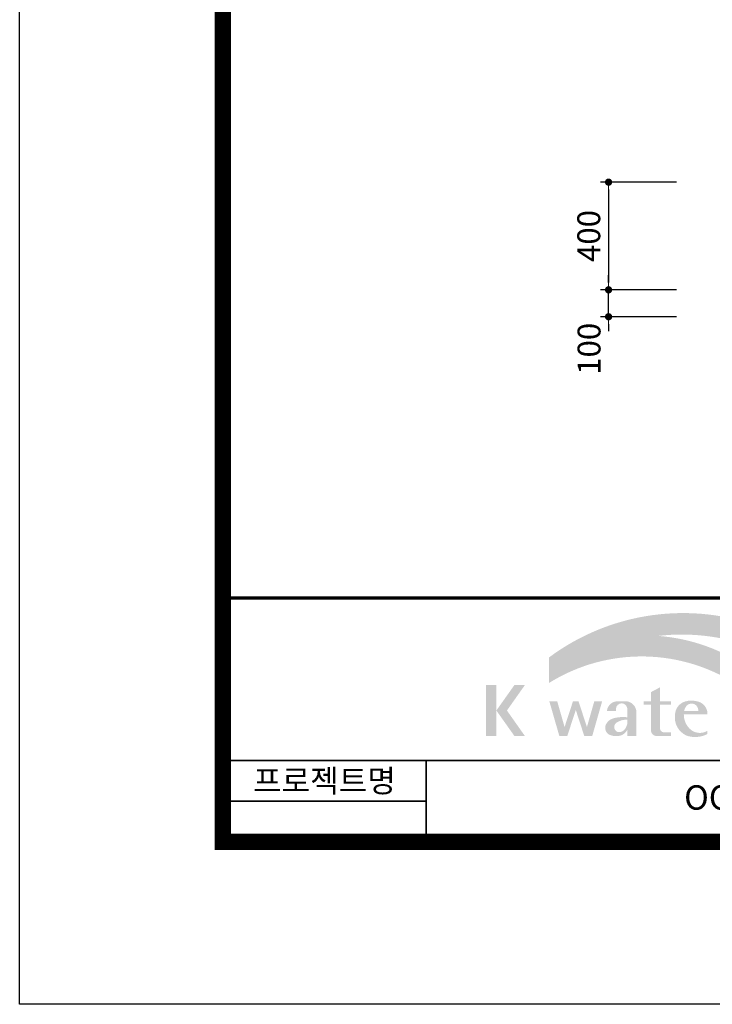
# Model space of a CAD drawing. Units: inches. Extents: x 1371313 to 1447523, y -496947 to -102444.
# Drawn here: x 1371358 to 1373930, y -496947 to -493289 of the extents above; entities that cross this region are included whole.
import ezdxf
from ezdxf.enums import TextEntityAlignment as Align

# ---------------------------------------------------------------- set-up
doc = ezdxf.new("R2010")
doc.units = ezdxf.units.IN
doc.header["$MEASUREMENT"] = 0
doc.layers.add('WA-DIM', color=1, linetype='Continuous', lineweight=20)
doc.layers.add('도곽', color=7, linetype='Continuous')
doc.styles.add('굴림체', font='GulimChe.ttf')
doc.dimstyles.new('DOT-100', dxfattribs={"dimtxt": 85, "dimasz": 27, "dimexe": 30, "dimexo": 0, "dimgap": 30, "dimtad": 1, "dimdec": 0, "dimdsep": 46, "dimtxsty": '굴림체', "dimblk": 'DOT', "dimcen": 0, "dimclrd": 256, "dimclre": 256, "dimclrt": 2, "dimadec": 0, "dimazin": 0, "dimtfac": 0.4, "dimtdec": 0, "dimtix": 1, "dimtmove": 2, "dimatfit": 3, "dimldrblk": 'DOT', "dimfxl": 1, "dimtvp": 120, "dimtolj": 1, "dimarcsym": 0})

# ---------------------------------------------------------------- blocks, each defined once
blk = doc.blocks.new('DOT')
at = {"color": 0, "linetype": 'ByBlock'}
blk.add_line((-0.5, 0), (-1, 0), dxfattribs=at)
at = {"color": 0, "linetype": 'ByBlock', "const_width": 0.5}
blk.add_lwpolyline([(-0.25, 0, 1), (0.25, 0, 1)], format="xyb", close=True, dxfattribs=at)
blk = doc.blocks.new('*D326')
at = {"layer": 'Defpoints', "color": 0, "linetype": 'Continuous', "transparency": 16777216}
for p in [(1373796.8, -493892.7), (1373545.1, -494292.7), (1373796.8, -494292.7)]:
    blk.add_point(p, dxfattribs=at)
at = {"layer": 'WA-DIM', "linetype": 'Continuous', "lineweight": -2, "transparency": 16777216}
for p, q in [((1373796.8, -493892.7), (1373515.1, -493892.7)), ((1373545.1, -493919.7), (1373545.1, -494265.7)), ((1373796.8, -494292.7), (1373515.1, -494292.7))]:
    blk.add_line(p, q, dxfattribs=at)
at = {"layer": 'WA-DIM', "linetype": 'Continuous', "lineweight": -2, "transparency": 16777216, "xscale": 27, "yscale": 27, "zscale": 27}
for p, rotation in [((1373545.1, -493892.7), 90), ((1373545.1, -494292.7), 270)]:
    blk.add_blockref('DOT', p, dxfattribs=dict(at, rotation=rotation))
at = {"layer": 'WA-DIM', "color": 2, "linetype": 'Continuous', "transparency": 16777216, "insert": (1373471.5, -494092.7), "char_height": 85, "attachment_point": 5, "rotation": 90, "style": '굴림체'}
blk.add_mtext('\\A1;400', dxfattribs=at)
blk = doc.blocks.new('*D327')
at = {"layer": 'Defpoints', "color": 0, "linetype": 'Continuous', "transparency": 16777216}
for p in [(1373545.1, -494292.7), (1373796.8, -494292.7), (1373796.8, -494392.7)]:
    blk.add_point(p, dxfattribs=at)
at = {"layer": 'WA-DIM', "linetype": 'Continuous', "lineweight": -2, "transparency": 16777216}
for p, q in [((1373545.1, -494265.7), (1373545.1, -494238.7)), ((1373796.8, -494292.7), (1373515.1, -494292.7)), ((1373545.1, -494392.7), (1373545.1, -494292.7)), ((1373796.8, -494392.7), (1373515.1, -494392.7)), ((1373545.1, -494419.7), (1373545.1, -494446.7))]:
    blk.add_line(p, q, dxfattribs=at)
at = {"layer": 'WA-DIM', "linetype": 'Continuous', "lineweight": -2, "transparency": 16777216, "xscale": 27, "yscale": 27, "zscale": 27}
for p, rotation in [((1373545.1, -494292.7), 270), ((1373545.1, -494392.7), 90)]:
    blk.add_blockref('DOT', p, dxfattribs=dict(at, rotation=rotation))
at = {"layer": 'WA-DIM', "color": 2, "linetype": 'Continuous', "transparency": 16777216, "insert": (1373472.6, -494511.8), "char_height": 85, "attachment_point": 5, "rotation": 90, "style": '굴림체'}
blk.add_mtext('\\A1;100', dxfattribs=at)
blk = doc.blocks.new('도곽')
at = {"layer": '도곽'}
h = blk.add_hatch(color=30, dxfattribs=at)
h.set_gradient(color1=(244, 104, 11), color2=(216, 199, 14), tint=1)
h.paths.add_polyline_path([(95.82, 47.51), (95.82, 50.39, 0.255883), (69.52, 46.71), (69.52, 46.14, -0.157388), (82.96, 49.37, -0.130135)])
h = blk.add_hatch(color=154, dxfattribs=at)
h.set_gradient(color1=(20, 65, 144), color2=(43, 95, 227), tint=1)
h.paths.add_polyline_path([(82.96, 49.37, 0.157388), (69.52, 46.14), (69.52, 43.57, -0.147348)])
h = blk.add_hatch(color=140, dxfattribs=at)
h.set_gradient(color1=(36, 200, 255), color2=(23, 124, 207), tint=1)
h.paths.add_polyline_path([(92.98, 43.17), (92.98, 46.15, 0.118463), (82.96, 49.37, 0.147348), (69.52, 43.57, -0.295989)])
h = blk.add_hatch(color=0, dxfattribs=at)
h.paths.add_polyline_path([(63.06, 43.34), (61.77, 43.34), (61.77, 37.04), (63.06, 37.04)])
h.paths.add_polyline_path([(66.58, 43.34), (65.29, 43.34), (63.06, 40.19), (65.29, 37.04), (66.58, 37.04), (64.36, 40.19)])
for points in [[(83.19, 40.9), (84.54, 40.9), (84.54, 41.31), (83.19, 41.31), (83.19, 43.04), (82.07, 42.45), (82.07, 41.31), (81.2, 41.31), (81.2, 40.9), (82.07, 40.9), (82.07, 37.73, 0.387132), (82.78, 37.04), (84.54, 37.04), (84.54, 37.52), (83.59, 37.52, -0.368581), (83.19, 37.97)], [(72.83, 40.26), (73.88, 37.04), (74.85, 37.04), (76.07, 41.31), (75.1, 41.31), (74.2, 38.16), (73.17, 41.31), (72.48, 41.31), (71.45, 38.16), (70.55, 41.31), (69.58, 41.31), (70.81, 37.04), (71.78, 37.04)]]:
    blk.add_hatch(color=0, dxfattribs=at).paths.add_polyline_path(points)
h = blk.add_hatch(color=0, dxfattribs=at)
h.paths.add_polyline_path([(80.28, 40.13, 0.33093), (79.16, 41.31), (77.78, 41.31, 0.346973), (76.66, 40.13), (77.78, 40.13), (77.78, 40.45, -0.905926), (79.16, 40.45), (79.16, 39.36, 0.09045), (77.49, 39.24, 0.259057), (76.47, 38.29, 0.307455), (76.86, 37.26, 0.139453), (77.97, 37.05, 0.270485), (79.16, 37.8), (79.16, 37.04), (80.28, 37.04)])
h.paths.add_polyline_path([(79.16, 39.05), (79.16, 38.51, -0.036869), (78.97, 38.05, -0.338023), (77.99, 37.54, -0.633328), (77.87, 38.72, -0.161194)], flags=16)
h = blk.add_hatch(color=0, dxfattribs=at)
h.paths.add_polyline_path([(89.03, 39.74), (89.03, 39.86, 0.359299), (87.7, 41.33, 0.132792), (86.31, 41.31, 0.329274), (85.04, 39.68, 0.334156), (86.46, 37.1, 0.202969), (89.03, 37.3), (89.03, 37.69, -0.357587), (86.77, 38.02, -0.189206), (86.12, 39.74)])
h.paths.add_polyline_path([(86.15, 40.13, -0.107325), (86.49, 40.81, -0.396367), (87.63, 40.84, -0.191395), (87.91, 40.13)], flags=16)
at = {"layer": 'Defpoints', "color": 7}
blk.add_lwpolyline([(4.41, 598.04), (845.41, 598.04), (845.41, 4.04), (4.41, 4.04)], close=True, dxfattribs=at)
at = {"layer": '도곽', "const_width": 2}
blk.add_lwpolyline([(29.41, 24.04), (29.41, 578.04), (825.41, 578.04), (825.41, 24.04)], close=True, dxfattribs=at)
at = {"layer": '도곽', "color": 0, "linetype": 'Continuous'}
for points, const_width in [([(29.41, 54.04), (825.41, 54.04)], 0.4), ([(189.41, 34.04), (29.41, 34.04)], 0.2), ([(54.41, 34.04), (54.41, 24.04)], 0.2), ([(54.41, 29.04), (29.41, 29.04)], 0.2)]:
    blk.add_lwpolyline(points, dxfattribs=dict(at, const_width=const_width))
at = {"layer": '도곽', "style": '굴림체'}
blk.add_text('프로젝트명', height=2.8, dxfattribs=at).set_placement((41.91, 31.54), align=Align.MIDDLE_CENTER)
blk.add_text('OOOOOOOOO건설공사 기본 및 실시설계', height=3, rotation=360, dxfattribs=at).set_placement((121.91, 29.49), align=Align.MIDDLE_CENTER)

msp = doc.modelspace()

# ---------------------------------------------------------------- block references
at = {"xscale": 30.1884422111325, "yscale": 30.18844221106701, "zscale": 30.18844221106637}
msp.add_blockref('도곽', (1371224.7, -497068.7), dxfattribs=at)

# ---------------------------------------------------------------- dimensions: what is measured, and where the dimension line sits
at = {"layer": 'WA-DIM', "linetype": 'Continuous'}
dim = msp.add_linear_dim(base=(1373545.1, -494292.7), p1=(1373796.8, -493892.7), p2=(1373796.8, -494292.7), angle=90, dimstyle='DOT-100', dxfattribs=at)
dim.commit()
dim.dimension.update_dxf_attribs({"geometry": '*D326', "text_midpoint": (1373471.5, -494092.7)})
dim = msp.add_linear_dim(base=(1373545.1, -494292.7), p1=(1373796.8, -494392.7), p2=(1373796.8, -494292.7), angle=90, dimstyle='DOT-100', dxfattribs=at)
dim.commit()
dim.dimension.update_dxf_attribs({"geometry": '*D327', "text_midpoint": (1373472.6, -494511.8), "dimtype": 160})

doc.saveas('drawing.dxf')
